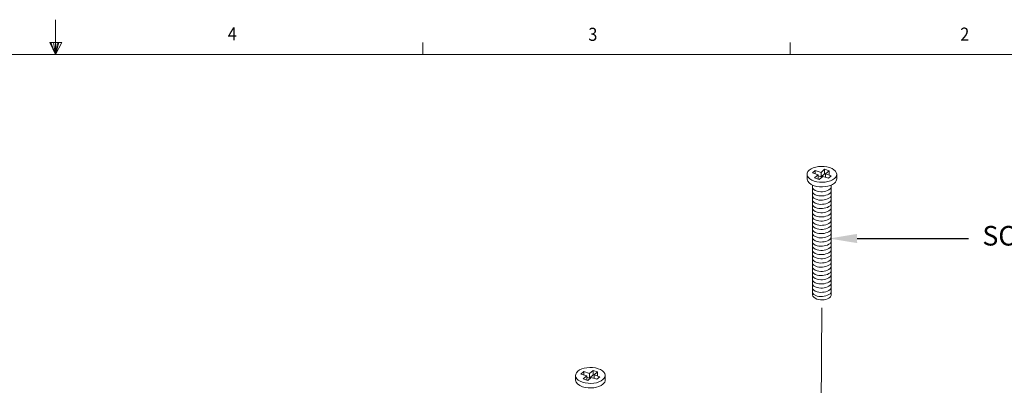
# Model space of a CAD drawing. Units: inches. Extents: x 0.1 to 10.9, y 0.1 to 8.5.
# Drawn here: x 5.4 to 8.9, y 7.2 to 8.5 of the extents above; entities that cross this region are included whole.
import ezdxf
from ezdxf import colors
from ezdxf.entities.mleader import LeaderData, LeaderLine
from ezdxf.math import Vec2, Vec3

# ---------------------------------------------------------------- set-up
doc = ezdxf.new("R2010")
doc.units = ezdxf.units.IN
doc.header["$MEASUREMENT"] = 0
doc.linetypes.add('CENTER2', pattern=[1.125, 0.75, -0.125, 0.125, -0.125])
for name, color, linetype in [('01) Title Block Frame', 7, 'Continuous'), ('Callouts', 5, 'Continuous'), ('Drawing', 7, 'Continuous')]:
    doc.layers.add(name, color=color, linetype=linetype)
doc.styles.add('SLDTEXTSTYLE1', font='Century Gothic Regular.ttf', dxfattribs={"width": 0.913})
doc.styles.get("Standard").update_dxf_attribs({"font": 'Arial Regular.ttf'})

msp = doc.modelspace()

# ---------------------------------------------------------------- linework, layer by layer
at = {"layer": '01) Title Block Frame', "linetype": 'Continuous', "lineweight": 0}
for p, q in [((5.5, 8.3738), (5.5, 8.4977)), ((5.479, 8.4167), (5.5221, 8.4167)), ((5.5, 8.3738), (5.479, 8.4167)), ((5.5, 8.3738), (5.4831, 8.4167)), ((5.5, 8.3738), (5.4928, 8.4167)), ((5.5, 8.3738), (5.5065, 8.4167)), ((5.5, 8.3738), (5.5115, 8.4167)), ((5.5, 8.3738), (5.5221, 8.4167)), ((6.8125, 8.3738), (6.8125, 8.4162)), ((8.125, 8.3738), (8.125, 8.4162)), ((0.25, 8.3738), (10.75, 8.3738))]:
    msp.add_line(p, q, dxfattribs=at)
at = {"layer": '01) Title Block Frame', "linetype": 'Continuous', "lineweight": 15}
msp.add_line((7.8341, 8.3738), (10.75, 8.3738), dxfattribs=at)
at = {"layer": 'Drawing', "lineweight": 18}
for points in [[(8.205, 7.95), (8.2151, 7.9588)], [(8.2151, 7.9588), (8.2151, 7.9466)], [(8.2151, 7.9588), (8.2356, 7.952)], [(8.2356, 7.952), (8.2482, 7.963)], [(8.2482, 7.963), (8.2482, 7.9467)], [(8.2482, 7.963), (8.2646, 7.9575)], [(8.2646, 7.9575), (8.252, 7.9466)], [(8.2646, 7.9575), (8.2646, 7.9424)], [(8.2255, 7.9432), (8.205, 7.95)], [(8.2129, 7.9322), (8.2255, 7.9432)], [(8.2292, 7.9268), (8.2129, 7.9322)], [(8.2254, 7.9391), (8.2356, 7.9358)], [(8.2255, 7.9432), (8.2255, 7.928)], [(8.2419, 7.9378), (8.2292, 7.9268)], [(8.2356, 7.9358), (8.2356, 7.952)], [(8.2356, 7.9358), (8.2482, 7.9467)], [(8.2623, 7.931), (8.2419, 7.9378)], [(8.2482, 7.9467), (8.252, 7.9455)], [(8.252, 7.9466), (8.252, 7.9343)], [(8.252, 7.9466), (8.2724, 7.9398)], [(8.2724, 7.9398), (8.2623, 7.931)], [(7.3776, 7.2313), (7.3877, 7.2401)], [(7.398, 7.2246), (7.3776, 7.2313)], [(7.3854, 7.2136), (7.398, 7.2246)], [(7.3877, 7.2401), (7.3877, 7.228)], [(7.3877, 7.2401), (7.4081, 7.2334)], [(7.3979, 7.2204), (7.4081, 7.2171)], [(7.398, 7.2246), (7.398, 7.2093)], [(7.4144, 7.2192), (7.4018, 7.2082)], [(7.4081, 7.2334), (7.4208, 7.2443)], [(7.4081, 7.2171), (7.4081, 7.2334)], [(7.4081, 7.2171), (7.4208, 7.2281)], [(7.4349, 7.2124), (7.4144, 7.2192)], [(7.4208, 7.2443), (7.4208, 7.2281)], [(7.4208, 7.2443), (7.4371, 7.2389)], [(7.4208, 7.2281), (7.4246, 7.2268)], [(7.4371, 7.2389), (7.4245, 7.2279)], [(7.4245, 7.2279), (7.4245, 7.2157)], [(7.4245, 7.2279), (7.445, 7.2212)], [(7.445, 7.2212), (7.4349, 7.2124)], [(7.4371, 7.2389), (7.4371, 7.2237)], [(7.4018, 7.2082), (7.3854, 7.2136)]]:
    msp.add_lwpolyline(points, dxfattribs=at)
at = {"layer": 'Drawing', "linetype": 'CENTER2', "lineweight": 18, "ltscale": 0.5}
msp.add_lwpolyline([(8.2387, 7.4673), (8.2202, 4.8794)], dxfattribs=at)
at = {"layer": 'Drawing', "lineweight": 18}
for points in [[(8.2837, 7.93), (8.2991, 7.9433), (8.2914, 7.9608), (8.2665, 7.969), (8.2417, 7.9773), (8.2091, 7.9731), (8.1937, 7.9598), (8.1784, 7.9465), (8.1861, 7.929), (8.2109, 7.9208), (8.2358, 7.9125), (8.2684, 7.9167), (8.2837, 7.93), (8.2837, 7.93), (8.2837, 7.93), (8.2837, 7.93)], [(8.1857, 7.9455), (8.1857, 7.9455), (8.1859, 7.9275), (8.1859, 7.9275), (8.1866, 7.9184), (8.1954, 7.9097), (8.2109, 7.9045), (8.2358, 7.8963), (8.2684, 7.9004), (8.2837, 7.9138), (8.2893, 7.9186), (8.2918, 7.924), (8.2916, 7.9293), (8.2916, 7.9293), (8.2916, 7.946), (8.2916, 7.946)], [(8.205, 7.9067), (8.205, 7.9067), (8.2051, 7.5139), (8.2051, 7.5139), (8.2055, 7.5081), (8.2112, 7.5025), (8.221, 7.4992), (8.2369, 7.494), (8.2576, 7.4966), (8.2674, 7.5051), (8.2705, 7.5078), (8.2721, 7.5108), (8.2724, 7.5137), (8.2724, 7.5137), (8.2723, 7.9067), (8.2723, 7.9067)], [(7.4563, 7.2113), (7.4716, 7.2247), (7.4639, 7.2422), (7.4391, 7.2504), (7.4142, 7.2586), (7.3816, 7.2545), (7.3663, 7.2412), (7.3509, 7.2278), (7.3586, 7.2103), (7.3835, 7.2021), (7.4083, 7.1939), (7.4409, 7.198), (7.4563, 7.2113), (7.4563, 7.2113), (7.4563, 7.2113), (7.4563, 7.2113)], [(7.3582, 7.2268), (7.3582, 7.2268), (7.3584, 7.2089), (7.3584, 7.2089), (7.3591, 7.1998), (7.3679, 7.191), (7.3835, 7.1859), (7.4083, 7.1776), (7.4409, 7.1818), (7.4563, 7.1951), (7.4619, 7.2), (7.4644, 7.2053), (7.4642, 7.2106), (7.4642, 7.2106), (7.4641, 7.2273), (7.4641, 7.2273)]]:
    msp.add_open_spline(points, degree=3, knots=[0, 0, 0, 0, 1, 1, 1, 2, 2, 2, 3, 3, 3, 4, 4, 4, 5, 5, 5, 5], dxfattribs=at)
for points in [[(8.205, 7.8983), (8.2059, 7.8926), (8.2118, 7.8873), (8.2218, 7.8845)], [(8.205, 7.8833), (8.2059, 7.8776), (8.2118, 7.8723), (8.2218, 7.8695)], [(8.2218, 7.8845), (8.2379, 7.8801), (8.2585, 7.8838), (8.2678, 7.8927)], [(8.2678, 7.8927), (8.2707, 7.8956), (8.2722, 7.8986), (8.2723, 7.9016)], [(8.2678, 7.8777), (8.2707, 7.8806), (8.2722, 7.8836), (8.2723, 7.8866)], [(8.205, 7.8683), (8.2059, 7.8626), (8.2118, 7.8573), (8.2218, 7.8545)], [(8.205, 7.8533), (8.2059, 7.8476), (8.2118, 7.8423), (8.2218, 7.8395)], [(8.2218, 7.8695), (8.2379, 7.8651), (8.2585, 7.8688), (8.2678, 7.8777)], [(8.2218, 7.8545), (8.2379, 7.8501), (8.2585, 7.8538), (8.2678, 7.8627)], [(8.2678, 7.8627), (8.2707, 7.8656), (8.2722, 7.8686), (8.2723, 7.8716)], [(8.2678, 7.8477), (8.2707, 7.8506), (8.2722, 7.8536), (8.2723, 7.8566)], [(8.205, 7.8383), (8.2059, 7.8326), (8.2118, 7.8273), (8.2218, 7.8245)], [(8.205, 7.8233), (8.2059, 7.8176), (8.2118, 7.8123), (8.2218, 7.8095)], [(8.2218, 7.8395), (8.2379, 7.8351), (8.2585, 7.8388), (8.2678, 7.8477)], [(8.2218, 7.8245), (8.2379, 7.8201), (8.2585, 7.8238), (8.2678, 7.8327)], [(8.2218, 7.8095), (8.2379, 7.8051), (8.2585, 7.8088), (8.2678, 7.8177)], [(8.2678, 7.8327), (8.2707, 7.8356), (8.2722, 7.8386), (8.2723, 7.8416)], [(8.2678, 7.8177), (8.2707, 7.8206), (8.2722, 7.8236), (8.2723, 7.8266)], [(8.205, 7.8083), (8.2059, 7.8026), (8.2118, 7.7973), (8.2218, 7.7945)], [(8.205, 7.7933), (8.2059, 7.7876), (8.2118, 7.7823), (8.2218, 7.7795)], [(8.205, 7.7783), (8.2059, 7.7726), (8.2118, 7.7673), (8.2218, 7.7645)], [(8.2218, 7.7945), (8.2379, 7.7901), (8.2585, 7.7938), (8.2678, 7.8027)], [(8.2218, 7.7795), (8.2379, 7.7751), (8.2585, 7.7788), (8.2678, 7.7877)], [(8.2678, 7.8027), (8.2707, 7.8056), (8.2722, 7.8086), (8.2723, 7.8116)], [(8.2678, 7.7877), (8.2707, 7.7906), (8.2722, 7.7936), (8.2723, 7.7966)], [(8.2678, 7.7727), (8.2707, 7.7756), (8.2722, 7.7786), (8.2723, 7.7816)], [(8.2051, 7.7637), (8.2059, 7.7579), (8.2118, 7.7527), (8.2218, 7.7499)], [(8.2051, 7.7487), (8.2059, 7.7429), (8.2118, 7.7377), (8.2218, 7.7349)], [(8.2218, 7.7645), (8.2379, 7.7601), (8.2585, 7.7638), (8.2678, 7.7727)], [(8.2218, 7.7499), (8.2379, 7.7455), (8.2585, 7.7492), (8.2678, 7.7581)], [(8.2218, 7.7349), (8.2379, 7.7305), (8.2585, 7.7342), (8.2678, 7.7431)], [(8.2678, 7.7581), (8.2708, 7.761), (8.2722, 7.764), (8.2723, 7.767)], [(8.2678, 7.7431), (8.2708, 7.746), (8.2722, 7.749), (8.2723, 7.752)], [(8.2051, 7.7337), (8.2059, 7.7279), (8.2118, 7.7227), (8.2218, 7.7199)], [(8.2051, 7.7187), (8.2059, 7.7129), (8.2118, 7.7077), (8.2218, 7.7049)], [(8.2218, 7.7199), (8.2379, 7.7155), (8.2585, 7.7192), (8.2678, 7.7281)], [(8.2218, 7.7049), (8.2379, 7.7005), (8.2585, 7.7042), (8.2678, 7.7131)], [(8.2678, 7.7281), (8.2708, 7.731), (8.2722, 7.734), (8.2723, 7.737)], [(8.2678, 7.7131), (8.2708, 7.716), (8.2722, 7.719), (8.2723, 7.722)], [(8.2051, 7.7037), (8.2059, 7.6979), (8.2118, 7.6927), (8.2218, 7.6899)], [(8.2051, 7.6887), (8.2059, 7.6829), (8.2118, 7.6777), (8.2218, 7.6749)], [(8.2051, 7.6737), (8.2059, 7.6679), (8.2118, 7.6627), (8.2218, 7.6599)], [(8.2218, 7.6899), (8.2379, 7.6855), (8.2585, 7.6892), (8.2678, 7.6981)], [(8.2218, 7.6749), (8.2379, 7.6705), (8.2585, 7.6742), (8.2678, 7.6831)], [(8.2678, 7.6981), (8.2708, 7.701), (8.2722, 7.704), (8.2723, 7.707)], [(8.2678, 7.6831), (8.2708, 7.686), (8.2722, 7.689), (8.2723, 7.692)], [(8.2678, 7.6681), (8.2708, 7.671), (8.2722, 7.674), (8.2723, 7.677)], [(8.2051, 7.6587), (8.2059, 7.6529), (8.2118, 7.6477), (8.2218, 7.6449)], [(8.2051, 7.6437), (8.2059, 7.6379), (8.2118, 7.6327), (8.2218, 7.6299)], [(8.2218, 7.6599), (8.2379, 7.6555), (8.2585, 7.6592), (8.2678, 7.6681)], [(8.2218, 7.6449), (8.2379, 7.6405), (8.2585, 7.6442), (8.2678, 7.6531)], [(8.2218, 7.6299), (8.2379, 7.6255), (8.2585, 7.6292), (8.2678, 7.6381)], [(8.2678, 7.6531), (8.2708, 7.656), (8.2722, 7.659), (8.2723, 7.662)], [(8.2678, 7.6381), (8.2708, 7.641), (8.2722, 7.644), (8.2723, 7.647)], [(8.2051, 7.6287), (8.2059, 7.6229), (8.2118, 7.6177), (8.2218, 7.6149)], [(8.2051, 7.6137), (8.2059, 7.6079), (8.2118, 7.6027), (8.2218, 7.5999)], [(8.2218, 7.6149), (8.2379, 7.6105), (8.2585, 7.6142), (8.2678, 7.6231)], [(8.2218, 7.5999), (8.2379, 7.5955), (8.2585, 7.5992), (8.2678, 7.6081)], [(8.2678, 7.6231), (8.2708, 7.626), (8.2722, 7.629), (8.2723, 7.632)], [(8.2678, 7.6081), (8.2708, 7.611), (8.2722, 7.614), (8.2723, 7.617)], [(8.2678, 7.5933), (8.2708, 7.5962), (8.2722, 7.5992), (8.2724, 7.6022)], [(8.2051, 7.5989), (8.2059, 7.5931), (8.2118, 7.5878), (8.2218, 7.5851)], [(8.2051, 7.5839), (8.2059, 7.5781), (8.2118, 7.5728), (8.2218, 7.5701)], [(8.2051, 7.5689), (8.2059, 7.5631), (8.2118, 7.5578), (8.2218, 7.5551)], [(8.2218, 7.5851), (8.2379, 7.5807), (8.2585, 7.5843), (8.2678, 7.5933)], [(8.2218, 7.5701), (8.2379, 7.5657), (8.2585, 7.5693), (8.2678, 7.5783)], [(8.2678, 7.5783), (8.2708, 7.5812), (8.2722, 7.5842), (8.2724, 7.5872)], [(8.2678, 7.5633), (8.2708, 7.5662), (8.2722, 7.5692), (8.2724, 7.5722)], [(8.2051, 7.5539), (8.2059, 7.5481), (8.2118, 7.5428), (8.2218, 7.5401)], [(8.2051, 7.5389), (8.2059, 7.5332), (8.2118, 7.5279), (8.2218, 7.5251)], [(8.2218, 7.5551), (8.2379, 7.5507), (8.2585, 7.5543), (8.2678, 7.5633)], [(8.2218, 7.5401), (8.2379, 7.5357), (8.2585, 7.5393), (8.2678, 7.5483)], [(8.2218, 7.5251), (8.2379, 7.5207), (8.2585, 7.5244), (8.2678, 7.5334)], [(8.2678, 7.5483), (8.2708, 7.5512), (8.2722, 7.5542), (8.2724, 7.5572)], [(8.2678, 7.5334), (8.2708, 7.5362), (8.2722, 7.5393), (8.2724, 7.5422)], [(8.2051, 7.5239), (8.2059, 7.5182), (8.2118, 7.5129), (8.2218, 7.5101)], [(8.2218, 7.5101), (8.2379, 7.5057), (8.2585, 7.5094), (8.2678, 7.5184)], [(8.2678, 7.5184), (8.2708, 7.5212), (8.2722, 7.5243), (8.2724, 7.5272)]]:
    msp.add_open_spline(points, degree=3, dxfattribs=at)

# ---------------------------------------------------------------- texts
at = {"layer": '01) Title Block Frame', "style": 'SLDTEXTSTYLE1', "width": 0.913}
for s, p in [('4', (6.1154, 8.4238)), ('3', (7.4039, 8.422)), ('2', (8.7332, 8.4225))]:
    msp.add_text(s, height=0.0469, dxfattribs=at).set_placement(p)

# ---------------------------------------------------------------- leaders
at = {"layer": 'Callouts'}
ml = msp.add_multileader_mtext('Standard', dxfattribs=at)
ml.set_content('\\A1;SCREWS (PROVIDED)', color=256)
ml.set_leader_properties()
ml.build(insert=Vec2(0, 0))
ml.multileader.update_dxf_attribs({"dogleg_length": 0.1, "arrow_head_size": 0.1})
ctx = ml.context
ctx.base_point, ctx.char_height, ctx.arrow_head_size, ctx.landing_gap_size, ctx.plane_origin = Vec3(8.7624, 7.716), 0.07, 0.1, 0.05, Vec3(10.7654, 8.1394)
notes = []
notes.append((ctx, [(0, (1, 1, 0), (8.6624, 7.716), (1, 0), 0.1, [(0, [(8.2648, 7.7156)], 0, [])])]))
ctx.mtext.insert, ctx.mtext.flow_direction = Vec3(8.8124, 7.7605), 5
for ctx, leaders in notes:
    for number, flags, end, landing, length, lines in leaders:
        leader = LeaderData()
        leader.index, (leader.has_last_leader_line, leader.has_dogleg_vector, leader.attachment_direction) = number, flags
        leader.last_leader_point, leader.dogleg_vector, leader.dogleg_length = Vec3(end), Vec3(landing), length
        for number, points, colour, breaks in lines:
            line = LeaderLine()
            line.index, line.vertices, line.color, line.breaks = number, Vec3.list(points), colors.encode_raw_color(colour), breaks
            leader.lines.append(line)
        ctx.leaders.append(leader)

doc.saveas('drawing.dxf')
